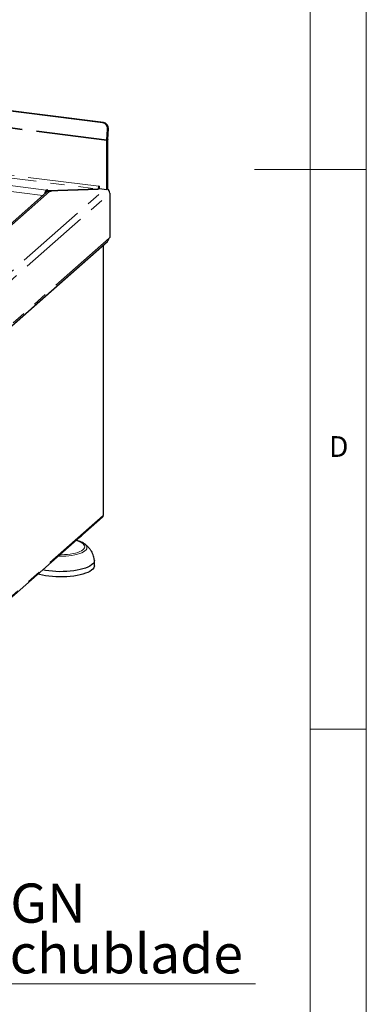
# Paper-space layout 'EPGA' of a CAD drawing. Units: millimetres. Extents: x 5 to 415, y 5 to 292.
# Drawn here: x 384 to 415, y 74 to 162 of the extents above; entities that cross this region are included whole.
import ezdxf

# ---------------------------------------------------------------- set-up
doc = ezdxf.new("R2010")
doc.units = ezdxf.units.MM
doc.linetypes.add('PHANTOM', pattern=[12.7, 6.35, -1.27, 1.27, -1.27, 1.27, -1.27])
doc.styles.add('SLDTEXTSTYLE0', font='TXT', dxfattribs={"width": 0.75})

# ---------------------------------------------------------------- blocks, each defined once
blk = doc.blocks.new('SW_NOTE_0_7')
at = {"color": 0, "linetype": 'Continuous', "lineweight": 18}
blk.add_line((50.551, 0), (0, 0), dxfattribs=at)
at = {"color": 0, "linetype": 'Continuous', "lineweight": 18, "char_height": 3.5, "attachment_point": 1, "style": 'SLDTEXTSTYLE0'}
for s, insert in [('ausziehbare GN', (0.49, 8.971)), ('Fettauffangschublade', (0.49, 4.446))]:
    blk.add_mtext(s, dxfattribs=dict(at, insert=insert))

psp = doc.layouts.new('EPGA')

# ---------------------------------------------------------------- linework, layer by layer
at = {"color": 7, "linetype": 'Continuous', "lineweight": 18}
for p, q in [((415, 5), (415, 292)), ((410, 287), (410, 47.5876)), ((415, 148.5), (405, 148.5)), ((410, 98.5), (415, 98.5))]:
    psp.add_line(p, q, dxfattribs=at)
for p, q in [((391.4574, 152.6512), (341.323, 158.9675)), ((391.527, 152.6799), (341.3926, 158.9962)), ((391.8351, 151.1527), (391.8944, 152.101)), ((391.9048, 151.1814), (391.964, 152.1296)), ((391.833, 146.7112), (391.833, 151.0853)), ((391.9037, 146.7735), (391.9037, 151.1477)), ((391.1501, 146.9858), (391.1053, 146.9914)), ((391.1501, 146.9858), (391.1501, 146.7972)), ((386.4507, 146.4557), (363.8339, 126.5095)), ((386.4154, 146.6454), (386.4507, 146.6766)), ((386.4154, 146.4568), (386.4507, 146.488)), ((386.4507, 146.6766), (386.5443, 146.6648)), ((386.4507, 146.488), (386.4507, 146.6766)), ((386.4507, 146.488), (386.47, 146.4856)), ((386.5443, 146.6648), (386.47, 146.5993)), ((386.5636, 146.5875), (386.47, 146.5993)), ((386.47, 146.4714), (386.47, 146.5993)), ((386.5636, 146.5875), (391.0581, 146.7413)), ((391.0346, 146.7405), (386.5636, 146.5875)), ((386.5636, 146.5195), (386.5636, 146.5875)), ((386.5636, 146.5875), (386.8442, 146.5522)), ((386.8088, 146.521), (386.7153, 146.5328)), ((386.8442, 146.5522), (386.8088, 146.521)), ((391.0581, 146.7413), (391.1501, 146.8225)), ((391.1501, 146.7972), (391.833, 146.7112)), ((391.9037, 146.7735), (391.833, 146.7112)), ((392.0927, 146.3726), (392.0927, 142.4128)), ((365.5726, 118.8681), (391.877, 142.0664)), ((391.5064, 141.7072), (391.5004, 141.7342)), ((391.5193, 117.5948), (391.5193, 141.7307)), ((392.022, 142.3504), (392.0927, 142.4128)), ((366.0349, 95.0294), (391.4479, 117.4415)), ((389.4875, 115.6965), (389.581, 115.779)), ((389.8322, 115.0459), (389.8512, 115.0319)), ((390.7102, 113.092), (390.7102, 113.5634))]:
    psp.add_line(p, q)
at = {"color": 8, "linetype": 'PHANTOM', "lineweight": 18}
for p, q in [((391.833, 151.0853), (340.7632, 157.5195)), ((391.8351, 151.1527), (340.7653, 157.5869)), ((391.1053, 146.9914), (341.4909, 153.2422)), ((341.4202, 152.9913), (391.0346, 146.7405)), ((391.4574, 152.6512), (391.527, 152.6799)), ((344.5545, 151.3997), (386.119, 146.1631)), ((344.6959, 151.9016), (386.4154, 146.6454)), ((391.964, 152.1296), (391.8944, 152.101)), ((391.9037, 151.1477), (391.833, 151.0853)), ((391.9048, 151.1814), (391.8351, 151.1527)), ((364.0242, 126.5212), (386.7153, 146.5328)), ((365.3908, 123.578), (391.6478, 146.7345)), ((365.6469, 123.0496), (392.0927, 146.3726)), ((386.4154, 146.4568), (386.4154, 146.6454)), ((392.022, 142.3504), (365.6469, 119.0898)), ((366.0859, 119.2884), (391.5064, 141.7072)), ((391.5064, 141.7072), (391.5064, 117.5713)), ((391.5064, 117.5713), (366.0859, 95.1525))]:
    psp.add_line(p, q, dxfattribs=at)
at = {"flags": 128}
for points in [[(391.5193, 117.5948), (391.5166, 117.5839), (391.5064, 117.5713)], [(389.4875, 115.6965), (389.4375, 115.6566), (389.3814, 115.6191)], [(390.7091, 113.5911), (390.7097, 113.5812), (390.6979, 113.473), (390.6511, 113.3658), (390.5698, 113.261), (390.4549, 113.1597), (390.3079, 113.0631), (390.1304, 112.9725), (389.9245, 112.8887), (389.6927, 112.8128), (389.4377, 112.7458), (389.1624, 112.6883), (388.87, 112.6411), (388.5641, 112.6047), (388.2481, 112.5796), (387.9259, 112.566), (387.6011, 112.564), (387.2776, 112.5738), (386.9592, 112.5952), (386.6495, 112.628), (386.3524, 112.6717), (386.0949, 112.7207)], [(390.7102, 113.092), (390.6979, 113.0016), (390.6511, 112.8944), (390.5698, 112.7896), (390.4549, 112.6883), (390.3079, 112.5917), (390.1304, 112.5011), (389.9245, 112.4173), (389.6927, 112.3414), (389.4377, 112.2744), (389.1624, 112.2169), (388.87, 112.1697), (388.5641, 112.1333), (388.2481, 112.1082), (387.9259, 112.0946), (387.6011, 112.0926), (387.2776, 112.1024), (386.9592, 112.1238), (386.6495, 112.1566), (386.3524, 112.2003), (386.0711, 112.2544), (385.809, 112.3184), (385.6808, 112.3555)]]:
    psp.add_lwpolyline(points, dxfattribs=at)
at = {"color": 8, "linetype": 'PHANTOM', "lineweight": 18, "flags": 128}
for points in [[(387.6319, 114.0761), (387.7601, 114.0759), (388.0333, 114.0838), (388.3012, 114.1034), (388.5593, 114.1342), (388.8036, 114.1758), (389.0298, 114.2274), (389.2345, 114.2883), (389.414, 114.3574), (389.5656, 114.4335), (389.6868, 114.5156), (389.7755, 114.6021), (389.8302, 114.6916), (389.8502, 114.7828), (389.835, 114.8741), (389.785, 114.9639), (389.7008, 115.0509), (389.584, 115.1336), (389.4364, 115.2107), (389.2605, 115.2808), (389.066, 115.341)], [(389.8512, 115.0319), (389.9095, 114.9833), (389.9906, 114.8912), (390.0371, 114.7965), (390.0483, 114.7006), (390.0241, 114.6049), (389.9648, 114.511), (389.8714, 114.4202), (389.7451, 114.3339), (389.5881, 114.2535), (389.4025, 114.1801), (389.1913, 114.1148), (388.9577, 114.0587), (388.7051, 114.0126), (388.4375, 113.9772), (388.1588, 113.9531), (387.8734, 113.9405), (387.5855, 113.9397), (387.4802, 113.9424)]]:
    psp.add_lwpolyline(points, dxfattribs=at)
for centre, radius, start, end in [((391.3767, 152.1385), 0.5191, 355.857799, 81.056578), ((391.4463, 152.1671), 0.5191, 355.857799, 81.056578), ((392.9155, 151.0845), 1.0825, 176.389274, 179.958136), ((392.445, 151.1473), 0.5412, 176.389274, 179.958136), ((390.7123, 146.9667), 0.3938, 324.930944, 3.593111), ((386.9044, 146.2652), 0.6194, 142.135663, 175.762252), ((386.5548, 146.3295), 0.1888, 137.587002, 161.44623), ((386.668, 146.2027), 0.3334, 81.841587, 130.661207), ((391.6551, 146.3642), 0.4377, 1.100759, 60.417781), ((391.4917, 141.7302), 0.0274, 302.60631, 35.589088), ((389.1748, 116.2235), 0.6027, 299.611604, 323.20764)]:
    psp.add_arc(centre, radius, start, end)
for points, knots in [([(391.8739, 142.0693), (391.9017, 142.0956), (391.965, 142.1553), (392.008, 142.2594), (392.0187, 142.3292), (392.022, 142.3504)], [0, 0, 0, 0, 0.35274738, 0.80313509, 1, 1, 1, 1]), ([(389.8245, 115.0483), (389.7933, 115.0707), (389.713, 115.1282), (389.5573, 115.2057), (389.3589, 115.2836), (389.2009, 115.335), (389.1052, 115.3573), (389.0889, 115.3611)], [0, 0, 0, 0, 0.16552591, 0.42657687, 0.68922529, 0.94719842, 1, 1, 1, 1]), ([(390.7091, 113.5906), (390.7042, 113.6369), (390.6911, 113.7619), (390.6441, 113.9617), (390.5601, 114.1862), (390.444, 114.4027), (390.2969, 114.6102), (390.1184, 114.8058), (389.9637, 114.9474), (389.8659, 115.0189), (389.843, 115.0357)], [0, 0, 0, 0, 0.0803821, 0.2170022, 0.3555945, 0.49743, 0.6437318, 0.7952261, 0.9520416, 1, 1, 1, 1])]:
    psp.add_open_spline(points, degree=3, knots=knots)
psp.add_open_spline([(391.4479, 117.4415), (391.4642, 117.4596), (391.4969, 117.4957), (391.5032, 117.5461), (391.5064, 117.5713)], degree=3)

# ---------------------------------------------------------------- block references
at = {"color": 96, "linetype": 'Continuous', "lineweight": 18}
psp.add_blockref('SW_NOTE_0_7', (354.5576, 75.7348), dxfattribs=at)

# ---------------------------------------------------------------- texts
at = {"color": 7, "linetype": 'Continuous', "lineweight": 0, "insert": (411.6667, 124.668), "char_height": 1.8521, "attachment_point": 1, "style": 'SLDTEXTSTYLE0'}
psp.add_mtext('D', dxfattribs=at)
psp.add_mtext('D', dxfattribs=at)

doc.saveas('drawing.dxf')
